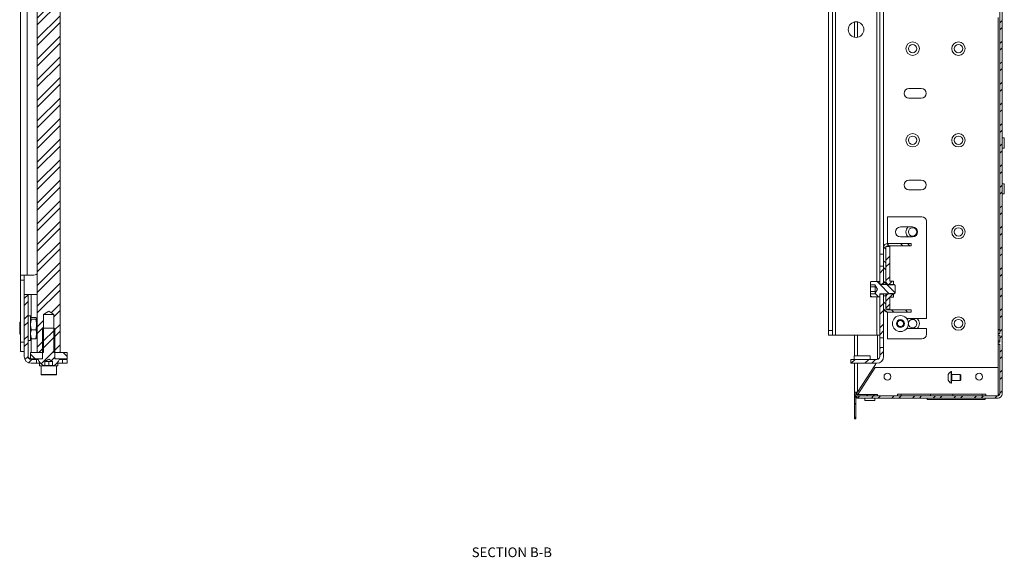
# Paper-space layout 'Sheet2' of a CAD drawing. Units: millimetres. Extents: x 48 to 4824, y 238 to 3947.
# Drawn here: x 2130 to 2775, y 1236 to 1588 of the extents above; entities that cross this region are included whole.
import ezdxf

# ---------------------------------------------------------------- set-up
doc = ezdxf.new("R2010")
doc.units = ezdxf.units.MM
doc.styles.add('SLDTEXTSTYLE1', font='TXT', dxfattribs={"width": 0.75})

psp = doc.layouts.new('Sheet2')

# ---------------------------------------------------------------- hatches: boundary and pattern name
at = {"linetype": 'Continuous', "lineweight": 0}
h = psp.add_hatch(dxfattribs=at)
h.set_pattern_fill('ANSI32', angle=3e-322, style=0)
edge = h.paths.add_edge_path(flags=0)
edge.add_arc((2770.69, 2122.12), 2.6, 0, 90)
edge.add_line((2770.69, 2124.72), (2678.29, 2124.72))
edge.add_line((2678.29, 2124.72), (2678.29, 2123.22))
edge.add_line((2678.29, 2123.22), (2770.69, 2123.22))
edge.add_arc((2770.69, 2122.12), 1.1, 0, 90, ccw=False)
edge.add_line((2771.79, 2122.12), (2771.79, 1382.89))
edge.add_line((2771.79, 1382.89), (2770.79, 1382.89))
edge.add_line((2770.79, 1382.89), (2770.79, 1381.89))
edge.add_line((2770.79, 1381.89), (2771.79, 1381.89))
edge.add_line((2771.79, 1381.89), (2771.79, 1377.38))
edge.add_line((2771.79, 1377.38), (2770.79, 1377.38))
edge.add_line((2770.79, 1377.38), (2770.79, 1375.91))
edge.add_line((2770.79, 1375.91), (2771.79, 1375.91))
edge.add_line((2771.79, 1375.91), (2771.79, 1343.32))
edge.add_arc((2770.69, 1343.32), 1.1, 270, 360, ccw=False)
edge.add_line((2770.69, 1342.22), (2678.29, 1342.22))
edge.add_line((2678.29, 1342.22), (2678.29, 1340.72))
edge.add_line((2678.29, 1340.72), (2770.69, 1340.72))
edge.add_arc((2770.69, 1343.32), 2.6, 270, 360)
edge.add_line((2773.29, 1343.32), (2773.29, 2122.12))
h = psp.add_hatch(dxfattribs=at)
h.set_pattern_fill('ANSI32', angle=3e-322, style=0)
h.paths.add_polyline_path([(2156.29, 1370.47), (2156.79, 1370.97), (2156.79, 2094.97), (2156.29, 2095.47), (2152.69, 2095.47), (2152.69, 2070.47), (2149.29, 2068.42), (2145.89, 2070.47), (2145.89, 2095.47), (2142.29, 2095.47), (2141.79, 2094.97), (2141.79, 1370.97), (2142.29, 1370.47), (2145.89, 1370.47), (2145.89, 1395.47), (2149.29, 1397.51), (2152.69, 1395.47), (2152.69, 1370.47)], flags=0)
h = psp.add_hatch(dxfattribs=at)
h.set_pattern_fill('ANSI32', angle=90, style=0)
edge = h.paths.add_edge_path(flags=0)
edge.add_line((2697.29, 1416.22), (2697.29, 1439.37))
edge.add_arc((2698.39, 1439.37), 1.1, 90, 180, ccw=False)
edge.add_line((2698.39, 1440.47), (2713.79, 1440.47))
edge.add_line((2713.79, 1440.47), (2713.79, 1441.97))
edge.add_line((2713.79, 1441.97), (2698.39, 1441.97))
edge.add_arc((2698.39, 1439.37), 2.6, 90, 180)
edge.add_line((2695.79, 1439.37), (2695.79, 1416.22))
edge.add_line((2695.79, 1416.22), (2697.29, 1416.22))
h = psp.add_hatch(dxfattribs=at)
h.set_pattern_fill('ANSI32', angle=3e-322, style=0)
edge = h.paths.add_edge_path(flags=0)
edge.add_line((2699.79, 1439.97), (2697.29, 1439.97))
edge.add_line((2697.29, 1439.97), (2697.29, 1417.34))
edge.add_arc((2699.89, 1417.34), 2.6, 180, 270)
edge.add_line((2699.89, 1414.74), (2702.29, 1414.74))
edge.add_line((2702.29, 1414.74), (2702.29, 1417.24))
edge.add_line((2702.29, 1417.24), (2699.89, 1417.24))
edge.add_arc((2699.89, 1417.34), 0.1, 180, 270, ccw=False)
edge.add_line((2699.79, 1417.34), (2699.79, 1439.97))
h = psp.add_hatch(dxfattribs=at)
h.set_pattern_fill('ANSI32', angle=3e-322, style=0)
h.paths.add_polyline_path([(2695.79, 1415.22), (2695.79, 1426.97), (2693.29, 1426.97), (2693.29, 1415.22)], flags=0)
h = psp.add_hatch(dxfattribs=at)
h.set_pattern_fill('ANSI32', angle=90, style=0)
edge = h.paths.add_edge_path(flags=0)
edge.add_line((2687.29, 1416.67), (2687.29, 1414.9))
edge.add_line((2687.29, 1414.9), (2690.29, 1414.9))
edge.add_line((2690.29, 1414.9), (2690.29, 1414.51))
edge.add_line((2690.29, 1414.51), (2691.75, 1411.97))
edge.add_line((2691.75, 1411.97), (2690.29, 1409.42))
edge.add_line((2690.29, 1409.42), (2690.29, 1409.03))
edge.add_line((2690.29, 1409.03), (2687.29, 1409.03))
edge.add_line((2687.29, 1409.03), (2687.29, 1407.27))
edge.add_arc((2687.59, 1407.27), 0.3, 180, 270)
edge.add_line((2687.59, 1406.97), (2693.29, 1406.97))
edge.add_line((2693.29, 1406.97), (2693.29, 1408.72))
edge.add_arc((2693.54, 1408.72), 0.25, 90, 180, ccw=False)
edge.add_line((2693.54, 1408.97), (2702.73, 1408.97))
edge.add_line((2702.73, 1408.97), (2703.29, 1409.52))
edge.add_line((2703.29, 1409.52), (2703.29, 1414.41))
edge.add_line((2703.29, 1414.41), (2702.73, 1414.97))
edge.add_line((2702.73, 1414.97), (2693.54, 1414.97))
edge.add_arc((2693.54, 1415.22), 0.25, 180, 270, ccw=False)
edge.add_line((2693.29, 1415.22), (2693.29, 1416.97))
edge.add_line((2693.29, 1416.97), (2687.59, 1416.97))
edge.add_arc((2687.59, 1416.67), 0.3, 90, 180)
h = psp.add_hatch(dxfattribs=at)
h.set_pattern_fill('ANSI32', angle=3e-322, style=0)
edge = h.paths.add_edge_path(flags=0)
edge.add_line((2137.69, 1363.47), (2141.29, 1363.47))
edge.add_line((2141.29, 1363.47), (2141.29, 1365.97))
edge.add_line((2141.29, 1365.97), (2137.69, 1365.97))
edge.add_arc((2137.69, 1367.87), 1.9, 180, 270, ccw=False)
edge.add_line((2135.79, 1367.87), (2135.79, 1408.47))
edge.add_line((2135.79, 1408.47), (2133.29, 1408.47))
edge.add_line((2133.29, 1408.47), (2133.29, 1367.87))
edge.add_arc((2137.69, 1367.87), 4.4, 180, 270)
h = psp.add_hatch(dxfattribs=at)
h.set_pattern_fill('ANSI32', angle=3e-322, style=0)
h.paths.add_polyline_path([(2693.29, 1408.72), (2693.29, 1380.22), (2695.79, 1380.22), (2695.79, 1408.72)], flags=0)
h = psp.add_hatch(dxfattribs=at)
h.set_pattern_fill('ANSI32', angle=90, style=0)
edge = h.paths.add_edge_path(flags=0)
edge.add_line((2697.29, 1399.57), (2697.29, 1407.72))
edge.add_line((2697.29, 1407.72), (2695.79, 1407.72))
edge.add_line((2695.79, 1407.72), (2695.79, 1399.57))
edge.add_arc((2698.39, 1399.57), 2.6, 180, 270)
edge.add_line((2698.39, 1396.97), (2713.79, 1396.97))
edge.add_line((2713.79, 1396.97), (2713.79, 1398.47))
edge.add_line((2713.79, 1398.47), (2698.39, 1398.47))
edge.add_arc((2698.39, 1399.57), 1.1, 180, 270, ccw=False)
h = psp.add_hatch(dxfattribs=at)
h.set_pattern_fill('ANSI32', angle=3e-322, style=0)
edge = h.paths.add_edge_path(flags=0)
edge.add_arc((2699.89, 1406.59), 2.6, 90, 180)
edge.add_line((2697.29, 1406.59), (2697.29, 1398.97))
edge.add_line((2697.29, 1398.97), (2699.79, 1398.97))
edge.add_line((2699.79, 1398.97), (2699.79, 1406.59))
edge.add_arc((2699.89, 1406.59), 0.1, 90, 180, ccw=False)
edge.add_line((2699.89, 1406.69), (2702.29, 1406.69))
edge.add_line((2702.29, 1406.69), (2702.29, 1409.19))
edge.add_line((2702.29, 1409.19), (2699.89, 1409.19))
h = psp.add_hatch(dxfattribs=at)
h.set_pattern_fill('ANSI32', style=0)
edge = h.paths.add_edge_path(flags=0)
edge.add_line((2153.29, 1385.77), (2152.6, 1386.47))
edge.add_line((2152.6, 1386.47), (2145.98, 1386.47))
edge.add_line((2145.98, 1386.47), (2145.29, 1385.77))
edge.add_line((2145.29, 1385.77), (2145.29, 1366.87))
edge.add_arc((2144.89, 1366.87), 0.4, 270, 360, ccw=False)
edge.add_line((2144.89, 1366.47), (2142.29, 1366.47))
edge.add_line((2142.29, 1366.47), (2142.29, 1366.09))
edge.add_arc((2149.29, 1368.65), 7.45, 200.09465, 241.99406)
edge.add_line((2145.79, 1362.07), (2146.79, 1362.07))
edge.add_line((2146.79, 1362.07), (2146.79, 1364.67))
edge.add_line((2146.79, 1364.67), (2149.29, 1366.11))
edge.add_line((2149.29, 1366.11), (2151.79, 1364.67))
edge.add_line((2151.79, 1364.67), (2151.79, 1362.07))
edge.add_line((2151.79, 1362.07), (2152.79, 1362.07))
edge.add_arc((2149.29, 1368.65), 7.45, 298.00594, 339.90535)
edge.add_line((2156.29, 1366.09), (2156.29, 1366.47))
edge.add_line((2156.29, 1366.47), (2153.69, 1366.47))
edge.add_arc((2153.69, 1366.87), 0.4, 180, 270, ccw=False)
edge.add_line((2153.29, 1366.87), (2153.29, 1385.77))
h = psp.add_hatch(dxfattribs=at)
h.set_pattern_fill('ANSI32', angle=3e-322, style=0)
edge = h.paths.add_edge_path(flags=0)
edge.add_line((2695.79, 1367.87), (2695.79, 1373.72))
edge.add_line((2695.79, 1373.72), (2693.29, 1373.72))
edge.add_line((2693.29, 1373.72), (2693.29, 1367.87))
edge.add_arc((2691.39, 1367.87), 1.9, 270, 360, ccw=False)
edge.add_line((2691.39, 1365.97), (2674.29, 1365.97))
edge.add_line((2674.29, 1365.97), (2674.29, 1363.47))
edge.add_line((2674.29, 1363.47), (2691.39, 1363.47))
edge.add_arc((2691.39, 1367.87), 4.4, 270, 360)
h = psp.add_hatch(dxfattribs=at)
h.set_pattern_fill('ANSI32', angle=90, style=0)
h.paths.add_polyline_path([(2137.29, 1370.47), (2137.29, 1366.47), (2145.19, 1366.47), (2145.19, 1370.47)], flags=0)
h = psp.add_hatch(dxfattribs=at)
h.set_pattern_fill('ANSI32', angle=90, style=0)
h.paths.add_polyline_path([(2161.29, 1366.47), (2161.29, 1370.47), (2153.39, 1370.47), (2153.39, 1366.47)], flags=0)
h = psp.add_hatch(dxfattribs=at)
h.set_pattern_fill('ANSI32', angle=90, style=0)
edge = h.paths.add_edge_path(flags=0)
edge.add_arc((2678.64, 1341.27), 1.85, 90, 180)
edge.add_line((2676.79, 1341.27), (2676.79, 1327.22))
edge.add_line((2676.79, 1327.22), (2677.69, 1327.22))
edge.add_line((2677.69, 1327.22), (2677.69, 1341.27))
edge.add_arc((2678.64, 1341.27), 0.95, 90, 180, ccw=False)
edge.add_line((2678.64, 1342.22), (2691.79, 1342.22))
edge.add_line((2691.79, 1342.22), (2691.79, 1343.12))
edge.add_line((2691.79, 1343.12), (2678.64, 1343.12))

# ---------------------------------------------------------------- linework, layer by layer
at = {"color": 7, "linetype": 'Continuous', "lineweight": 0}
for p, q in [((2771.79, 2122.12), (2771.79, 1382.89)), ((2773.29, 2122.12), (2773.29, 1343.32)), ((2141.79, 2094.97), (2141.79, 1370.97)), ((2156.79, 1370.97), (2156.79, 2094.97)), ((2130.79, 1421.15), (2130.79, 2043.78)), ((2135.19, 2043.72), (2135.19, 1421.22)), ((2693.29, 1669.57), (2693.29, 1434.97)), ((2695.79, 1669.57), (2695.79, 1439.37)), ((2659.79, 1618.75), (2659.79, 1384.97)), ((2662.29, 1616.53), (2662.29, 1384.97)), ((2676.79, 1576.96), (2676.79, 1586.97)), ((2720.39, 1543.47), (2712.39, 1543.47)), ((2712.39, 1536.97), (2720.39, 1536.97)), ((2774.79, 1511.07), (2773.39, 1511.07)), ((2774.79, 1511.07), (2774.79, 1507.72)), ((2773.39, 1504.37), (2774.79, 1504.37)), ((2774.79, 1507.72), (2774.79, 1504.37)), ((2720.39, 1483.47), (2712.39, 1483.47)), ((2712.39, 1476.97), (2720.39, 1476.97)), ((2774.79, 1481.07), (2773.39, 1481.07)), ((2774.79, 1481.07), (2774.79, 1477.72)), ((2774.79, 1477.72), (2774.79, 1474.37)), ((2773.39, 1474.37), (2774.79, 1474.37)), ((2698.39, 1441.97), (2698.39, 1459.47)), ((2698.39, 1459.47), (2720.79, 1459.47)), ((2714.79, 1452.72), (2706.79, 1452.72)), ((2723.79, 1456.47), (2723.79, 1392.72)), ((2706.79, 1446.22), (2714.79, 1446.22)), ((2695.79, 1439.37), (2695.79, 1416.22)), ((2697.29, 1439.97), (2699.79, 1439.97)), ((2697.29, 1439.97), (2697.29, 1417.34)), ((2697.29, 1439.37), (2697.29, 1416.22)), ((2713.79, 1441.97), (2698.39, 1441.97)), ((2713.79, 1440.47), (2698.39, 1440.47)), ((2698.39, 1439.97), (2698.39, 1440.47)), ((2699.79, 1439.97), (2699.79, 1417.34)), ((2713.79, 1440.47), (2713.79, 1441.97)), ((2693.29, 1434.97), (2695.79, 1434.97)), ((2693.29, 1426.97), (2693.29, 1434.97)), ((2695.79, 1426.97), (2693.29, 1426.97)), ((2693.29, 1426.97), (2693.29, 1415.22)), ((2695.79, 1426.97), (2695.79, 1415.22)), ((2130.79, 1421.15), (2130.84, 1421.22)), ((2130.79, 1417.97), (2130.79, 1421.15)), ((2133.29, 1417.97), (2130.79, 1417.97)), ((2130.79, 1377.22), (2130.79, 1417.97)), ((2135.19, 1421.22), (2130.84, 1421.22)), ((2133.29, 1421.15), (2133.29, 1417.97)), ((2133.29, 1408.47), (2133.29, 1417.97)), ((2138.79, 1421.22), (2135.19, 1421.22)), ((2687.29, 1414.9), (2687.29, 1416.67)), ((2690.29, 1414.9), (2687.29, 1414.9)), ((2687.29, 1414.9), (2687.29, 1413.43)), ((2690.29, 1413.43), (2687.29, 1413.43)), ((2687.29, 1413.43), (2687.29, 1410.5)), ((2687.59, 1416.97), (2693.29, 1416.97)), ((2690.29, 1414.9), (2690.29, 1414.51)), ((2690.29, 1414.51), (2691.75, 1411.97)), ((2690.29, 1414.51), (2690.29, 1414.17)), ((2690.29, 1414.17), (2690.29, 1411.97)), ((2691.75, 1411.97), (2690.29, 1409.42)), ((2690.29, 1411.97), (2690.29, 1409.76)), ((2693.29, 1416.97), (2693.29, 1415.22)), ((2693.29, 1415.22), (2695.79, 1415.22)), ((2693.54, 1414.97), (2702.73, 1414.97)), ((2695.79, 1416.22), (2697.29, 1416.22)), ((2695.79, 1414.97), (2695.79, 1415.22)), ((2697.29, 1416.22), (2697.29, 1414.97)), ((2702.29, 1417.24), (2699.89, 1417.24)), ((2702.29, 1414.74), (2699.89, 1414.74)), ((2702.29, 1414.74), (2702.29, 1417.24)), ((2703.29, 1414.41), (2702.73, 1414.97)), ((2703.29, 1414.41), (2703.29, 1409.52)), ((2133.29, 1408.47), (2135.79, 1408.47)), ((2133.29, 1367.87), (2133.29, 1408.47)), ((2135.79, 1367.87), (2135.79, 1408.47)), ((2135.79, 1408.47), (2137.69, 1408.47)), ((2141.79, 1408.47), (2137.69, 1408.47)), ((2690.29, 1410.5), (2687.29, 1410.5)), ((2687.29, 1409.03), (2687.29, 1410.5)), ((2687.29, 1407.27), (2687.29, 1409.03)), ((2690.29, 1409.03), (2687.29, 1409.03)), ((2693.29, 1406.97), (2687.59, 1406.97)), ((2690.29, 1409.76), (2690.29, 1409.42)), ((2690.29, 1409.42), (2690.29, 1409.03)), ((2693.29, 1408.72), (2693.29, 1406.97)), ((2695.79, 1408.72), (2693.29, 1408.72)), ((2693.29, 1408.72), (2693.29, 1380.22)), ((2702.73, 1408.97), (2693.54, 1408.97)), ((2695.79, 1408.72), (2695.79, 1408.97)), ((2695.79, 1408.72), (2695.79, 1380.22)), ((2697.29, 1407.72), (2695.79, 1407.72)), ((2695.79, 1407.72), (2695.79, 1399.57)), ((2697.29, 1408.97), (2697.29, 1407.72)), ((2697.29, 1407.72), (2697.29, 1399.57)), ((2697.29, 1406.59), (2697.29, 1398.97)), ((2699.79, 1406.59), (2699.79, 1398.97)), ((2699.89, 1409.19), (2702.29, 1409.19)), ((2699.89, 1406.69), (2702.29, 1406.69)), ((2702.29, 1406.69), (2702.29, 1409.19)), ((2702.73, 1408.97), (2703.29, 1409.52)), ((2699.79, 1398.97), (2697.29, 1398.97)), ((2698.39, 1398.97), (2698.39, 1398.47)), ((2137.39, 1394.47), (2135.79, 1394.47)), ((2137.39, 1394.47), (2137.39, 1378.47)), ((2137.97, 1392.42), (2137.39, 1392.91)), ((2137.97, 1393.4), (2140.81, 1393.4)), ((2137.97, 1392.42), (2140.81, 1392.42)), ((2140.81, 1392.42), (2141.39, 1392.91)), ((2141.39, 1388.96), (2141.39, 1392.91)), ((2145.89, 1395.47), (2149.29, 1397.51)), ((2145.89, 1370.47), (2145.89, 1395.47)), ((2145.89, 1395.47), (2152.69, 1395.47)), ((2149.29, 1397.51), (2152.69, 1395.47)), ((2152.69, 1395.47), (2152.69, 1370.47)), ((2698.39, 1398.47), (2713.79, 1398.47)), ((2698.39, 1396.97), (2713.79, 1396.97)), ((2698.39, 1396.97), (2698.39, 1379.47)), ((2723.79, 1392.72), (2710.91, 1392.72)), ((2713.79, 1396.97), (2713.79, 1398.47)), ((2130.79, 1390.47), (2130.29, 1390.47)), ((2130.29, 1382.47), (2130.29, 1390.47)), ((2141.79, 1390.47), (2141.39, 1390.47)), ((2141.39, 1388.96), (2141.39, 1382.51)), ((2145.98, 1386.47), (2145.29, 1385.77)), ((2145.29, 1385.77), (2145.29, 1366.87)), ((2152.6, 1386.47), (2145.98, 1386.47)), ((2153.29, 1385.77), (2152.6, 1386.47)), ((2153.29, 1366.87), (2153.29, 1385.77)), ((2704.56, 1388.87), (2705.16, 1391.1)), ((2706.19, 1387.24), (2704.56, 1388.87)), ((2705.16, 1391.1), (2707.39, 1391.69)), ((2708.42, 1387.83), (2706.19, 1387.24)), ((2707.39, 1391.69), (2709.02, 1390.06)), ((2709.02, 1390.06), (2708.42, 1387.83)), ((2710.91, 1386.22), (2723.79, 1386.22)), ((2723.79, 1386.22), (2723.79, 1382.47)), ((2130.29, 1382.47), (2130.79, 1382.47)), ((2137.97, 1379.53), (2137.39, 1382.51)), ((2137.97, 1385.49), (2140.81, 1385.49)), ((2137.97, 1379.53), (2140.81, 1379.53)), ((2140.81, 1379.53), (2141.39, 1382.51)), ((2141.39, 1382.51), (2141.39, 1379.97)), ((2141.39, 1382.47), (2141.79, 1382.47)), ((2659.79, 1384.97), (2662.29, 1384.97)), ((2659.79, 1381.97), (2659.79, 1384.97)), ((2662.29, 1381.97), (2659.79, 1381.97)), ((2662.29, 1384.97), (2662.29, 1381.97)), ((2662.29, 1381.97), (2664.19, 1381.97)), ((2691.39, 1381.97), (2664.19, 1381.97)), ((2676.79, 1368.47), (2676.79, 1381.97)), ((2693.29, 1381.97), (2691.39, 1381.97)), ((2691.79, 1381.97), (2691.79, 1367.52)), ((2693.29, 1380.22), (2695.79, 1380.22)), ((2693.29, 1380.22), (2693.29, 1373.72)), ((2695.79, 1380.22), (2695.79, 1373.72)), ((2720.79, 1379.47), (2698.39, 1379.47)), ((2770.79, 1385.46), (2770.79, 1385.56)), ((2770.79, 1385.56), (2771.79, 1385.56)), ((2770.79, 1385.56), (2770.79, 1385.56)), ((2770.79, 1385.56), (2771.79, 1385.56)), ((2770.79, 1385.46), (2771.79, 1385.46)), ((2770.79, 1382.89), (2770.79, 1385.46)), ((2770.79, 1385.46), (2771.79, 1385.46)), ((2770.79, 1385.46), (2770.79, 1385.46)), ((2770.79, 1385.46), (2771.79, 1385.46)), ((2770.79, 1385.46), (2770.79, 1385.46)), ((2771.79, 1382.89), (2770.79, 1382.89)), ((2770.79, 1382.89), (2770.79, 1381.89)), ((2770.79, 1381.89), (2771.79, 1381.89)), ((2770.79, 1378.08), (2770.79, 1381.89)), ((2771.79, 1381.89), (2771.79, 1377.38)), ((2130.79, 1377.22), (2133.29, 1377.22)), ((2130.79, 1371.22), (2130.79, 1377.22)), ((2135.79, 1378.47), (2137.39, 1378.47)), ((2695.79, 1373.72), (2693.29, 1373.72)), ((2693.29, 1373.72), (2693.29, 1367.87)), ((2695.79, 1373.72), (2695.79, 1367.87)), ((2770.79, 1378.08), (2771.79, 1378.08)), ((2771.79, 1377.38), (2770.79, 1377.38)), ((2770.79, 1377.38), (2770.79, 1375.91)), ((2770.79, 1375.91), (2771.79, 1375.91)), ((2770.79, 1375.72), (2770.79, 1375.91)), ((2770.79, 1375.72), (2771.79, 1375.72)), ((2770.79, 1375.71), (2771.79, 1375.71)), ((2771.79, 1375.91), (2771.79, 1343.32)), ((2133.29, 1371.22), (2130.79, 1371.22)), ((2137.29, 1366.47), (2137.29, 1370.47)), ((2145.19, 1370.47), (2137.29, 1370.47)), ((2145.19, 1366.47), (2137.29, 1366.47)), ((2142.29, 1370.47), (2141.79, 1370.97)), ((2142.29, 1370.47), (2145.89, 1370.47)), ((2142.29, 1366.47), (2142.29, 1366.09)), ((2144.89, 1366.47), (2142.29, 1366.47)), ((2145.19, 1366.47), (2145.19, 1370.47)), ((2152.69, 1370.47), (2156.29, 1370.47)), ((2153.39, 1370.47), (2153.39, 1366.47)), ((2161.29, 1370.47), (2153.39, 1370.47)), ((2161.29, 1366.47), (2153.39, 1366.47)), ((2156.29, 1366.47), (2153.69, 1366.47)), ((2156.79, 1370.97), (2156.29, 1370.47)), ((2156.29, 1366.09), (2156.29, 1366.47)), ((2161.29, 1370.47), (2161.29, 1366.47)), ((2676.51, 1368.47), (2676.51, 1366.07)), ((2676.51, 1368.47), (2687.06, 1368.47)), ((2687.06, 1366.07), (2687.06, 1368.47)), ((2137.69, 1366.07), (2142.29, 1366.07)), ((2141.29, 1365.97), (2137.69, 1365.97)), ((2141.29, 1363.47), (2137.69, 1363.47)), ((2141.29, 1363.47), (2141.29, 1365.97)), ((2141.29, 1365.97), (2142.33, 1365.97)), ((2141.29, 1363.47), (2143.93, 1363.47)), ((2143.29, 1363.47), (2143.29, 1361.87)), ((2155.29, 1361.87), (2143.29, 1361.87)), ((2144.29, 1361.87), (2144.29, 1356.17)), ((2146.79, 1362.07), (2145.79, 1362.07)), ((2149.29, 1366.11), (2146.79, 1364.67)), ((2146.79, 1364.67), (2146.79, 1362.07)), ((2146.79, 1364.67), (2148.04, 1364.67)), ((2149.29, 1362.07), (2146.79, 1362.07)), ((2148.04, 1364.67), (2150.54, 1364.67)), ((2151.79, 1364.67), (2149.29, 1366.11)), ((2149.29, 1364.67), (2149.29, 1362.07)), ((2151.79, 1362.07), (2149.29, 1362.07)), ((2150.54, 1364.67), (2151.79, 1364.67)), ((2151.79, 1362.07), (2151.79, 1364.67)), ((2152.79, 1362.07), (2151.79, 1362.07)), ((2154.29, 1356.17), (2154.29, 1361.87)), ((2154.65, 1363.47), (2158.29, 1363.47)), ((2155.29, 1361.87), (2155.29, 1363.47)), ((2156.24, 1365.97), (2158.29, 1365.97)), ((2158.29, 1363.47), (2158.29, 1365.97)), ((2158.29, 1365.97), (2161.29, 1365.97)), ((2161.29, 1363.47), (2158.29, 1363.47)), ((2161.29, 1365.97), (2161.29, 1363.47)), ((2674.29, 1365.97), (2674.29, 1363.47)), ((2674.29, 1365.97), (2691.39, 1365.97)), ((2674.29, 1363.47), (2691.39, 1363.47)), ((2676.79, 1344.53), (2676.79, 1363.47)), ((2678.64, 1344.53), (2690.14, 1362.03)), ((2678.81, 1343.12), (2690.24, 1360.72)), ((2770.69, 1360.72), (2690.24, 1360.72)), ((2770.69, 1342.22), (2770.69, 1360.72)), ((2153.99, 1355.87), (2144.59, 1355.87)), ((2738.09, 1352.32), (2738.09, 1356.12)), ((2740.29, 1358.02), (2739.91, 1358.02)), ((2739.91, 1350.42), (2739.91, 1358.02)), ((2740.29, 1350.42), (2740.29, 1358.02)), ((2745.9, 1356.22), (2740.49, 1356.22)), ((2746.29, 1355.83), (2745.9, 1356.22)), ((2745.9, 1352.22), (2745.9, 1356.22)), ((2746.29, 1352.61), (2746.29, 1355.83)), ((2739.91, 1350.42), (2740.29, 1350.42)), ((2740.49, 1352.22), (2745.9, 1352.22)), ((2745.9, 1352.22), (2746.29, 1352.61)), ((2678.64, 1344.53), (2676.79, 1344.53)), ((2676.79, 1341.77), (2676.79, 1344.53)), ((2676.86, 1341.77), (2676.79, 1341.77)), ((2676.79, 1327.22), (2676.79, 1341.27)), ((2677.69, 1342.85), (2677.69, 1344.53)), ((2677.69, 1327.22), (2677.69, 1341.27)), ((2678.29, 1343.32), (2678.29, 1344.53)), ((2678.94, 1343.32), (2678.29, 1343.32)), ((2678.29, 1342.22), (2678.29, 1340.72)), ((2678.29, 1342.22), (2770.69, 1342.22)), ((2678.29, 1340.72), (2770.69, 1340.72)), ((2678.64, 1343.12), (2691.79, 1343.12)), ((2678.64, 1342.22), (2691.79, 1342.22)), ((2683.44, 1340.62), (2683.44, 1339.22)), ((2690.14, 1339.22), (2690.14, 1340.62)), ((2691.79, 1343.12), (2691.79, 1342.22)), ((2704.79, 1343.22), (2704.79, 1342.22)), ((2707.29, 1343.22), (2704.79, 1343.22)), ((2707.29, 1343.22), (2707.29, 1342.22)), ((2726.49, 1343.22), (2707.29, 1343.22)), ((2724.29, 1340.72), (2724.29, 1339.72)), ((2726.49, 1343.22), (2726.49, 1342.22)), ((2741.08, 1343.22), (2726.49, 1343.22)), ((2741.08, 1343.22), (2741.08, 1342.22)), ((2760.29, 1343.22), (2741.08, 1343.22)), ((2760.29, 1343.22), (2760.29, 1342.22)), ((2762.79, 1343.22), (2760.29, 1343.22)), ((2762.29, 1339.72), (2762.29, 1340.72)), ((2762.79, 1343.22), (2762.79, 1342.22)), ((2770.69, 1343.32), (2771.79, 1343.32)), ((2770.69, 1342.22), (2770.69, 1342.22)), ((2683.44, 1339.22), (2690.14, 1339.22)), ((2762.29, 1339.72), (2724.29, 1339.72)), ((2677.69, 1327.22), (2676.79, 1327.22))]:
    psp.add_line(p, q, dxfattribs=at)
at = {"color": 8, "linetype": 'Continuous', "lineweight": 0}
for p, q in [((2664.19, 1381.97), (2664.19, 1614.84)), ((2691.39, 1613.07), (2691.39, 1416.97)), ((2678.64, 1576.94), (2678.64, 1586.99)), ((2770.69, 1589.82), (2770.69, 1360.72)), ((2773.39, 1511.07), (2773.39, 1507.72)), ((2773.39, 1507.72), (2773.39, 1504.37)), ((2773.39, 1481.07), (2773.39, 1477.72)), ((2773.39, 1477.72), (2773.39, 1474.37)), ((2137.69, 1393.18), (2137.69, 1408.47)), ((2691.39, 1406.97), (2691.39, 1381.97)), ((2137.69, 1370.47), (2137.69, 1379.75)), ((2678.64, 1368.47), (2678.64, 1381.97)), ((2137.69, 1366.07), (2137.69, 1366.47)), ((2676.51, 1366.07), (2687.06, 1366.07)), ((2678.64, 1344.53), (2678.64, 1363.47)), ((2144.29, 1356.17), (2154.29, 1356.17)), ((2740.49, 1356.22), (2740.49, 1352.22)), ((2683.44, 1340.62), (2690.14, 1340.62)), ((2704.79, 1342.22), (2691.79, 1342.22)), ((2770.69, 1342.22), (2762.79, 1342.22))]:
    psp.add_line(p, q, dxfattribs=at)
at = {"color": 8, "linetype": 'Continuous', "lineweight": 0, "flags": 128}
for points in [[(2711.31, 1392.13), (2711.48, 1392.33), (2711.86, 1392.72)], [(2711.86, 1386.22), (2711.48, 1386.6), (2711.31, 1386.81)]]:
    psp.add_lwpolyline(points, dxfattribs=at)
at = {"color": 7, "linetype": 'Continuous', "lineweight": 0}
for centre, radius in [((2677.79, 1581.97), 5.1), ((2714.79, 1569.47), 4.38), ((2744.79, 1569.47), 4.38), ((2714.79, 1569.47), 2.77), ((2744.79, 1569.47), 2.77), ((2714.79, 1509.47), 4.38), ((2714.79, 1509.47), 2.77), ((2744.79, 1509.47), 4.38), ((2744.79, 1509.47), 2.77), ((2714.79, 1449.47), 2.78), ((2744.79, 1449.47), 4.38), ((2744.79, 1449.47), 2.78), ((2706.79, 1389.47), 5.25), ((2744.79, 1389.47), 4.38), ((2744.79, 1389.47), 2.78), ((2706.79, 1389.47), 2.63), ((2698.29, 1354.72), 2.25), ((2758.29, 1354.72), 2.25)]:
    psp.add_circle(centre, radius, dxfattribs=at)
for centre, radius, start, end in [((2712.39, 1540.22), 3.25, 90, 270), ((2720.39, 1540.22), 3.25, 270, 90), ((2773.39, 1511.17), 0.1, 180, 270), ((2773.39, 1504.27), 0.1, 90, 180), ((2712.39, 1480.22), 3.25, 90, 270), ((2720.39, 1480.22), 3.25, 270, 90), ((2773.39, 1481.17), 0.1, 180, 270), ((2773.39, 1474.27), 0.1, 90, 180), ((2720.79, 1456.47), 3, 0, 90), ((2706.79, 1449.47), 3.25, 90, 270), ((2714.79, 1449.47), 3.25, 270, 90), ((2698.39, 1439.37), 2.6, 90, 180), ((2698.39, 1439.37), 1.1, 90, 180), ((2138.79, 1427.22), 6, 270, 300), ((2687.59, 1416.67), 0.3, 90, 180), ((2693.54, 1415.22), 0.25, 180, 270), ((2699.89, 1417.34), 2.6, 180, 270), ((2699.89, 1417.34), 0.1, 180, 270), ((2687.59, 1407.27), 0.3, 180, 270), ((2693.54, 1408.72), 0.25, 90, 180), ((2699.89, 1406.59), 2.6, 90, 180), ((2699.89, 1406.59), 0.1, 90, 180), ((2698.39, 1399.57), 2.6, 180, 270), ((2698.39, 1399.57), 1.1, 180, 270), ((2714.79, 1389.47), 2.78, 90, 173.77403), ((2714.79, 1389.47), 2.78, 186.22597, 90), ((2706.79, 1389.47), 2, 164.89656, 224.89656), ((2706.79, 1389.47), 2, 104.89656, 164.89656), ((2706.79, 1389.47), 2, 224.89656, 284.89656), ((2706.79, 1389.47), 2, 44.89656, 104.89656), ((2706.79, 1389.47), 2, 284.89656, 344.89656), ((2706.79, 1389.47), 2, 344.89656, 44.89656), ((2720.79, 1382.47), 3, 270, 0), ((2137.69, 1367.87), 4.4, 180, 270), ((2137.69, 1367.87), 1.9, 180, 270), ((2144.89, 1366.87), 0.4, 270, 0), ((2153.69, 1366.87), 0.4, 180, 270), ((2691.39, 1367.87), 1.9, 270, 0), ((2691.39, 1367.87), 4.4, 270, 0), ((2681.79, 1367.52), 10, 351.16277, 0), ((2149.29, 1368.65), 7.45, 200.09465, 241.99406), ((2149.29, 1368.65), 7.45, 298.00594, 339.90535), ((2676.41, 1366.07), 0.1, 270, 0), ((2687.16, 1366.07), 0.1, 180, 270), ((2681.79, 1367.52), 10, 326.67508, 336.06364), ((2144.59, 1356.17), 0.3, 180, 270), ((2153.99, 1356.17), 0.3, 270, 0), ((2741.97, 1354.22), 4.32, 118.52379, 153.94017), ((2740.49, 1356.42), 0.2, 180, 270), ((2741.97, 1354.22), 4.32, 206.05983, 241.47621), ((2740.49, 1352.02), 0.2, 90, 180), ((2678.64, 1341.27), 1.85, 90, 180), ((2678.64, 1341.27), 0.95, 90, 180), ((2683.34, 1340.62), 0.1, 0, 90), ((2690.24, 1340.62), 0.1, 90, 180), ((2770.69, 1343.32), 2.6, 270, 0), ((2770.69, 1343.32), 1.1, 270, 0)]:
    psp.add_arc(centre, radius, start, end, dxfattribs=at)
at = {"color": 8, "linetype": 'Continuous', "lineweight": 0}
for centre, start, end in [((2714.79, 1449.47), 132.02463, 227.97537), ((2714.79, 1389.47), 312.02463, 47.97537)]:
    psp.add_arc(centre, 4.38, start, end, dxfattribs=at)
at = {"color": 7, "linetype": 'Continuous', "lineweight": 0}
for points, knots in [([(2137.39, 1392.91), (2137.39, 1392.92), (2137.4, 1393.09), (2137.69, 1393.25), (2137.97, 1393.4)], [0, 0, 0, 0, 0.070215, 1, 1, 1, 1]), ([(2137.97, 1392.42), (2137.88, 1392.13), (2137.54, 1391), (2137.45, 1389.83), (2137.39, 1388.96)], [0, 0, 0, 0, 0.257551, 1, 1, 1, 1]), ([(2141.39, 1392.91), (2141.39, 1392.92), (2141.38, 1393.09), (2141.08, 1393.25), (2140.81, 1393.4)], [0, 0, 0, 0, 0.070215, 1, 1, 1, 1]), ([(2140.81, 1392.42), (2140.89, 1392.13), (2141.23, 1391), (2141.32, 1389.83), (2141.39, 1388.96)], [0, 0, 0, 0, 0.257551, 1, 1, 1, 1]), ([(2137.39, 1388.96), (2137.4, 1388.64), (2137.43, 1387.47), (2137.74, 1386.32), (2137.97, 1385.49)], [0, 0, 0, 0, 0.268634, 1, 1, 1, 1]), ([(2141.39, 1388.96), (2141.38, 1388.64), (2141.35, 1387.47), (2141.03, 1386.32), (2140.81, 1385.49)], [0, 0, 0, 0, 0.268634, 1, 1, 1, 1]), ([(2137.39, 1382.51), (2137.39, 1382.58), (2137.4, 1383.59), (2137.69, 1384.57), (2137.97, 1385.49)], [0, 0, 0, 0, 0.0702148, 1, 1, 1, 1]), ([(2137.39, 1380.02), (2137.39, 1380.01), (2137.4, 1379.84), (2137.69, 1379.68), (2137.97, 1379.53)], [0, 0, 0, 0, 0.070215, 1, 1, 1, 1]), ([(2141.39, 1382.51), (2141.39, 1382.58), (2141.38, 1383.59), (2141.08, 1384.57), (2140.81, 1385.49)], [0, 0, 0, 0, 0.070215, 1, 1, 1, 1]), ([(2141.39, 1380.02), (2141.39, 1380.01), (2141.38, 1379.84), (2141.08, 1379.68), (2140.81, 1379.53)], [0, 0, 0, 0, 0.070215, 1, 1, 1, 1]), ([(2770.79, 1377.38), (2770.79, 1377.5), (2770.79, 1377.72), (2770.79, 1377.97), (2770.79, 1378.08)], [0, 0, 0, 0, 0.533174, 1, 1, 1, 1]), ([(2137.69, 1366.07), (2137.55, 1366.15), (2137.27, 1366.31), (2136.89, 1366.56), (2136.55, 1366.79), (2136.27, 1367.02), (2136.05, 1367.24), (2135.89, 1367.46), (2135.8, 1367.67), (2135.79, 1367.8), (2135.79, 1367.87)], [0, 0, 0, 0, 0.137032, 0.27899, 0.402785, 0.530171, 0.653933, 0.781282, 0.889457, 1, 1, 1, 1]), ([(2137.69, 1366.07), (2137.43, 1366.13), (2137.06, 1366.23), (2136.71, 1366.32), (2136.6, 1366.35)], [0, 0, 0, 0, 0.6862864, 1, 1, 1, 1])]:
    psp.add_open_spline(points, degree=3, knots=knots, dxfattribs=at)

# ---------------------------------------------------------------- texts
at = {"color": 7, "linetype": 'Continuous', "lineweight": 0, "insert": (2452.42, 1242.91), "char_height": 6.35, "attachment_point": 2, "style": 'SLDTEXTSTYLE1'}
psp.add_mtext('SECTION B-B', dxfattribs=at)

doc.saveas('drawing.dxf')
